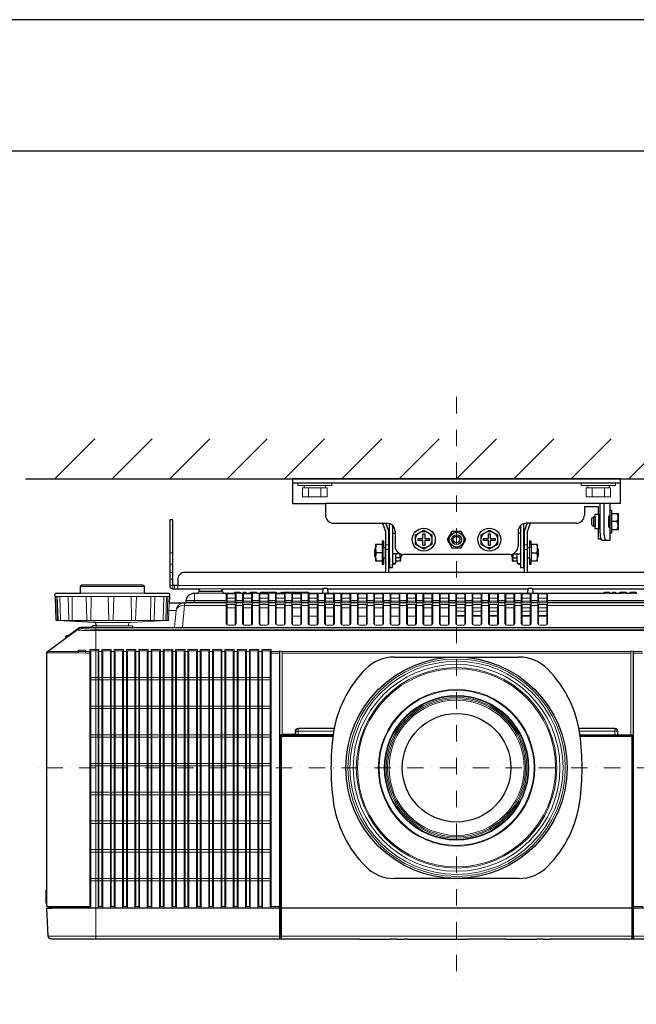
# Model space of a CAD drawing. Extents: x 1000 to 27000, y 2500 to 40000.
# Drawn here: x 6335 to 10097, y 33997 to 40000 of the extents above; entities that cross this region are included whole.
import ezdxf

# ---------------------------------------------------------------- set-up
doc = ezdxf.new("R2010")
doc.units = 0
doc.header["$LTSCALE"] = 400
doc.header["$MEASUREMENT"] = 0
doc.linetypes.add('DASHDOT', pattern=[1, 0.5, -0.25, 0, -0.25])
doc.layers.get('0').update_dxf_attribs({"linetype": 'CONTINUOUS'})
doc.layers.add('SUGATA', color=7, linetype='CONTINUOUS')
doc.layers.add('WAKU', color=4, linetype='CONTINUOUS')
doc.layers.add('THUSIN', color=7, linetype='CONTINUOUS', lineweight=9)

# ---------------------------------------------------------------- blocks, each defined once
blk = doc.blocks.new('LP-WU9100BJ_104S_SET_UL-906')
at = {"layer": 'SUGATA', "color": 1, "linetype": 'Continuous'}
for p, q in [((-2950, -2000), (-2706, -1756)), ((-2600, -2000), (-2356, -1756)), ((-2250, -2000), (-2006, -1756)), ((-1900, -2000), (-1656, -1756)), ((-1550, -2000), (-1306, -1756)), ((-1200, -2000), (-956, -1756)), ((-850, -2000), (-606, -1756)), ((-500, -2000), (-256, -1756)), ((-150, -2000), (94, -1756)), ((200, -2000), (444, -1756)), ((550, -2000), (794, -1756))]:
    blk.add_line(p, q, dxfattribs=at)
at = {"layer": 'SUGATA', "color": 3, "linetype": 'Continuous'}
for p, q in [((-3130, -2000), (2170, -2000)), ((-878.6, -3086), (-121.4, -3086)), ((-121.4, -4436), (-878.6, -4436))]:
    blk.add_line(p, q, dxfattribs=at)
at = {"layer": 'SUGATA', "color": 2}
for p, q in [((500, -2000), (-1500, -2000)), ((-1500, -2000), (-1500, -2150)), ((500, -2150), (500, -2000)), ((-1500, -2150), (-1300, -2150)), ((-1300, -2150), (-1300, -2220)), ((500, -2150), (435, -2150)), ((435, -2150), (435, -2190)), ((365, -2170), (280, -2170)), ((280, -2170), (280, -2220)), ((345, -2230), (345, -2215)), ((345, -2215), (365, -2215)), ((365, -2215), (365, -2170)), ((435, -2190), (445, -2190)), ((445, -2190), (445, -2210)), ((445, -2210), (485, -2210)), ((485, -2210), (485, -2310)), ((-1250, -2270), (-925, -2270)), ((230, -2270), (-75, -2270)), ((325, -2240), (335, -2230)), ((325, -2280), (325, -2240)), ((335, -2290), (325, -2280)), ((335, -2230), (345, -2230)), ((-875, -2320), (-875, -2410)), ((-125, -2320), (-125, -2410)), ((345, -2290), (335, -2290)), ((345, -2305), (345, -2290)), ((365, -2305), (345, -2305)), ((365, -2368), (365, -2305)), ((445, -2330), (435, -2330)), ((435, -2330), (435, -2375)), ((485, -2310), (445, -2310)), ((445, -2310), (445, -2330)), ((381.4, -2368), (365, -2368)), ((435, -2375), (387.4, -2375)), ((-175, -2460), (-825, -2460)), ((-2868.9, -2953.6), (-2880.8, -2955.7))]:
    blk.add_line(p, q, dxfattribs=at)
at = {"layer": 'SUGATA', "color": 3}
for p, q in [((500, -2025), (-1500, -2025)), ((435, -2150), (-1300, -2150)), ((375, -2150), (375, -2325)), ((399, -2150), (399, -2325)), ((365, -2215), (365, -2305)), ((435, -2190), (435, -2330)), ((445, -2210), (445, -2310)), ((-910, -2480), (-910, -2272.3)), ((-90, -2480), (-90, -2272.3)), ((335, -2230), (335, -2290)), ((345, -2230), (345, -2290)), ((425.9, -2255), (425.9, -2265)), ((435, -2230), (427.7, -2230)), ((435, -2225), (429.6, -2225)), ((480.5, -2260), (445, -2260)), ((-890, -2284.3), (-890, -2520)), ((-890, -2330), (-875, -2330)), ((-110, -2330), (-125, -2330)), ((-110, -2284.3), (-110, -2520)), ((435, -2290), (427.7, -2290)), ((435, -2295), (429.6, -2295)), ((-954.5, -2400), (-954.5, -2500)), ((-45.5, -2400), (-45.5, -2500)), ((-994.5, -2475.5), (-994.5, -2424.5)), ((-954.5, -2450), (-990, -2450)), ((-844.2, -2456.2), (-890, -2456.2)), ((-870, -2500), (-870, -2456.2)), ((-844.5, -2480), (-844.5, -2456.2)), ((-155.8, -2456.2), (-110, -2456.2)), ((-155.5, -2480), (-155.5, -2456.2)), ((-130, -2500), (-130, -2456.2)), ((-45.5, -2450), (-10, -2450)), ((-5.5, -2475.5), (-5.5, -2424.5)), ((-880, -2515), (-890, -2515)), ((-844.5, -2480), (-870, -2480)), ((-840, -2475.5), (-844.5, -2480)), ((-160, -2475.5), (-155.5, -2480)), ((-155.5, -2480), (-130, -2480)), ((-120, -2515), (-110, -2515))]:
    blk.add_line(p, q, dxfattribs=at)
at = {"layer": 'SUGATA', "color": 3, "lineweight": 9}
for p, q in [((-1430, -2055), (-1430, -2040)), ((-1300, -2055), (-1300, -2040)), ((300, -2055), (300, -2040)), ((430, -2055), (430, -2040)), ((-1402.5, -2110), (-1402.5, -2055)), ((-1327.5, -2110), (-1327.5, -2055)), ((327.5, -2110), (327.5, -2055)), ((402.5, -2110), (402.5, -2055)), ((-2250, -2450), (-2230, -2450)), ((-944.5, -2420), (-944.5, -2480)), ((-932.5, -2402.2), (-912.5, -2402.2)), ((-932.5, -2429.9), (-912.5, -2429.9)), ((-87.5, -2402.2), (-67.5, -2402.2)), ((-87.5, -2429.9), (-67.5, -2429.9)), ((-55.5, -2480), (-55.5, -2420)), ((-2250, -2520), (-2230, -2520)), ((-2250, -2570), (-2230, -2570)), ((-912.5, -2570), (-932.5, -2570)), ((-67.5, -2570), (-87.5, -2570)), ((-2250, -2610), (-2230, -2610)), ((-2795, -2656), (-2405, -2656)), ((-2795, -2696), (-2405, -2696)), ((-2220, -2650), (-2220, -2670)), ((-2079.3, -2696), (-1920.7, -2696)), ((-2075.7, -2670), (-1924.3, -2670)), ((-1851.9, -2696), (-1821.2, -2696)), ((-1800, -2696), (-1787.8, -2696)), ((-1756.7, -2696), (-1718.9, -2696)), ((-1694.9, -2696), (-1660.9, -2696)), ((-1655.1, -2696), (-1599.4, -2696)), ((-1571.2, -2696), (-1562.8, -2696)), ((-1554.8, -2696), (-1517, -2696)), ((-1513.5, -2696), (-1466, -2696)), ((-1459.6, -2696), (-1403.8, -2696)), ((-1285, -2696), (-1315, -2696)), ((-35, -2696), (-65, -2696)), ((434, -2696), (403.2, -2696)), ((455.1, -2696), (467.3, -2696)), ((536.2, -2696), (498.4, -2696)), ((594.2, -2696), (560.3, -2696)), ((-2949.3, -2716), (-2251.8, -2716)), ((-2939.3, -2716), (-2934.2, -2860.8)), ((-2845.7, -2716), (-2844.2, -2863.9)), ((-2760.2, -2716), (-2755.2, -2860.8)), ((-2729.2, -2716), (-2730.3, -2863.9)), ((-2484.9, -2716), (-2483.6, -2863.9)), ((-2453.3, -2716), (-2458.4, -2863.9)), ((-2365.1, -2716), (-2366.3, -2863.9)), ((-2285.8, -2716), (-2289.3, -2861)), ((-2154.6, -2756), (1154.6, -2756)), ((-1905, -2741.6), (-2148.7, -2741.6)), ((-1900, -2726), (-1850, -2726)), ((-1900, -2744.3), (-1850, -2744.3)), ((-1845, -2741.6), (-1805, -2741.6)), ((-1845, -2751.4), (-1805, -2751.4)), ((-1800, -2726), (-1750, -2726)), ((-1800, -2744.3), (-1750, -2744.3)), ((-1745, -2741.6), (-1705, -2741.6)), ((-1745, -2751.4), (-1705, -2751.4)), ((-1700, -2726), (-1650, -2726)), ((-1700, -2744.3), (-1650, -2744.3)), ((-1645, -2741.6), (-1605, -2741.6)), ((-1645, -2741.6), (-1605, -2741.6)), ((-1645, -2751.4), (-1605, -2751.4)), ((-1645, -2751.4), (-1605, -2751.4)), ((-1600, -2726), (-1550, -2726)), ((-1600, -2744.3), (-1550, -2744.3)), ((-1545, -2741.6), (-1505, -2741.6)), ((-1545, -2751.4), (-1505, -2751.4)), ((-1500, -2726), (-1450, -2726)), ((-1500, -2744.3), (-1450, -2744.3)), ((-1445, -2741.6), (-1405, -2741.6)), ((-1445, -2751.4), (-1405, -2751.4)), ((-1400, -2726), (-1350, -2726)), ((-1400, -2744.3), (-1350, -2744.3)), ((-1345, -2741.6), (-1305, -2741.6)), ((-1345, -2751.4), (-1305, -2751.4)), ((-1300, -2726), (-1250, -2726)), ((-1300, -2744.3), (-1250, -2744.3)), ((-1245, -2741.6), (-1205, -2741.6)), ((-1245, -2751.4), (-1205, -2751.4)), ((-1200, -2726), (-1150, -2726)), ((-1200, -2744.3), (-1150, -2744.3)), ((-1145, -2741.6), (-1105, -2741.6)), ((-1145, -2751.4), (-1105, -2751.4)), ((-1100, -2726), (-1050, -2726)), ((-1100, -2744.3), (-1050, -2744.3)), ((-1045, -2741.6), (-1005, -2741.6)), ((-1045, -2751.4), (-1005, -2751.4)), ((-1000, -2726), (-950, -2726)), ((-1000, -2744.3), (-950, -2744.3)), ((-945, -2741.6), (-905, -2741.6)), ((-945, -2751.4), (-905, -2751.4)), ((-900, -2726), (-850, -2726)), ((-900, -2744.3), (-850, -2744.3)), ((-845, -2741.6), (-805, -2741.6)), ((-845, -2751.4), (-805, -2751.4)), ((-800, -2726), (-750, -2726)), ((-800, -2744.3), (-750, -2744.3)), ((-745, -2741.6), (-705, -2741.6)), ((-745, -2751.4), (-705, -2751.4)), ((-700, -2726), (-650, -2726)), ((-700, -2744.3), (-650, -2744.3)), ((-645, -2741.6), (-605, -2741.6)), ((-645, -2751.4), (-605, -2751.4)), ((-600, -2726), (-550, -2726)), ((-600, -2744.3), (-550, -2744.3)), ((-545, -2741.6), (-505, -2741.6)), ((-545, -2751.4), (-505, -2751.4)), ((-500, -2726), (-450, -2726)), ((-500, -2744.3), (-450, -2744.3)), ((-445, -2741.6), (-405, -2741.6)), ((-445, -2751.4), (-405, -2751.4)), ((-400, -2726), (-350, -2726)), ((-400, -2744.3), (-350, -2744.3)), ((-345, -2741.6), (-305, -2741.6)), ((-345, -2751.4), (-305, -2751.4)), ((-300, -2726), (-250, -2726)), ((-300, -2744.3), (-250, -2744.3)), ((-245, -2741.6), (-205, -2741.6)), ((-245, -2751.4), (-205, -2751.4)), ((-200, -2726), (-150, -2726)), ((-200, -2744.3), (-150, -2744.3)), ((-145, -2741.6), (-105, -2741.6)), ((-145, -2751.4), (-105, -2751.4)), ((-100, -2726), (-50, -2726)), ((-100, -2744.3), (-50, -2744.3)), ((-45, -2741.6), (-5, -2741.6)), ((-45, -2751.4), (-5, -2751.4)), ((0, -2726), (50, -2726)), ((0, -2744.3), (50, -2744.3)), ((55, -2741.6), (1148.7, -2741.6)), ((55, -2751.4), (1149.6, -2751.4)), ((-2254.8, -2801.6), (-2210.9, -2801.6)), ((-1900, -2786), (-1850, -2786)), ((-1845, -2771), (-1805, -2771)), ((-1800, -2786), (-1750, -2786)), ((-1745, -2771), (-1705, -2771)), ((-1700, -2786), (-1650, -2786)), ((-1645, -2771), (-1605, -2771)), ((-1645, -2771), (-1605, -2771)), ((-1600, -2786), (-1550, -2786)), ((-1545, -2771), (-1505, -2771)), ((-1500, -2786), (-1450, -2786)), ((-1445, -2771), (-1405, -2771)), ((-1400, -2786), (-1350, -2786)), ((-1345, -2771), (-1305, -2771)), ((-1300, -2786), (-1250, -2786)), ((-1245, -2771), (-1205, -2771)), ((-1200, -2786), (-1150, -2786)), ((-1145, -2771), (-1105, -2771)), ((-1100, -2786), (-1050, -2786)), ((-1045, -2771), (-1005, -2771)), ((-1000, -2786), (-950, -2786)), ((-945, -2771), (-905, -2771)), ((-900, -2786), (-850, -2786)), ((-845, -2771), (-805, -2771)), ((-800, -2786), (-750, -2786)), ((-745, -2771), (-705, -2771)), ((-700, -2786), (-650, -2786)), ((-645, -2771), (-605, -2771)), ((-600, -2786), (-550, -2786)), ((-545, -2771), (-505, -2771)), ((-500, -2786), (-450, -2786)), ((-500, -2806), (-450, -2806)), ((-445, -2771), (-405, -2771)), ((-400, -2786), (-350, -2786)), ((-400, -2806), (-350, -2806)), ((-345, -2771), (-305, -2771)), ((-300, -2786), (-250, -2786)), ((-300, -2806), (-250, -2806)), ((-245, -2771), (-205, -2771)), ((-200, -2786), (-150, -2786)), ((-145, -2771), (-105, -2771)), ((-100, -2786), (-50, -2786)), ((-100, -2806), (-50, -2806)), ((-45, -2771), (-5, -2771)), ((0, -2786), (50, -2786)), ((0, -2806), (50, -2806)), ((-2914, -2863.9), (-2858.3, -2863.9)), ((-2843.7, -2863.9), (-2751.6, -2863.9)), ((-2500, -2875.4), (-2700, -2875.4)), ((-1500, -2836), (-1450, -2836)), ((-1400, -2836), (-1350, -2836)), ((-1300, -2836), (-1250, -2836)), ((-1100, -2836), (-1050, -2836)), ((-1000, -2836), (-950, -2836)), ((-900, -2836), (-850, -2836)), ((-800, -2836), (-750, -2836)), ((-700, -2836), (-650, -2836)), ((-600, -2836), (-550, -2836)), ((-500, -2833.4), (-450, -2833.4)), ((-500, -2836), (-450, -2836)), ((-400, -2833.4), (-350, -2833.4)), ((-400, -2836), (-350, -2836)), ((-300, -2833.4), (-250, -2833.4)), ((-300, -2836), (-250, -2836)), ((-100, -2833.4), (-50, -2833.4)), ((-100, -2836), (-50, -2836)), ((0, -2833.4), (34.4, -2833.4)), ((0, -2836), (50, -2836)), ((-2995.9, -3053), (-2813.1, -2920.3)), ((-2995.9, -3053), (-2813.1, -2920.3)), ((-2813.1, -2920.3), (-2813.3, -2916)), ((-2783.8, -2910.8), (-2783.3, -2906)), ((-2725, -2906), (-2475, -2906)), ((-2700, -2915.3), (1700, -2915.3)), ((1700, -2924.2), (-2700, -2924.2)), ((-2694.2, -2896), (-2505.8, -2896)), ((-2222.7, -2906), (1222.7, -2906)), ((-2865.6, -2955.2), (-2887.8, -2971.9)), ((-2883, -2957.5), (-2883, -2968.2)), ((-2880.8, -2955.7), (-2880.8, -2966.6)), ((-2868.9, -2953.6), (-2868.9, -2957.6)), ((-2996, -3053), (-2737.3, -3053)), ((564, -3053), (-1564, -3053)), ((-1564, -3061.2), (564, -3061.2)), ((-1564, -3564), (-1253, -3564)), ((-1563.6, -3569.8), (-1564, -3569)), ((-1465.8, -3557.4), (-1252.1, -3557.4)), ((-1252.5, -3560.4), (-1465.8, -3560.4)), ((-1456, -3562.2), (-1456, -3562.5)), ((-1449.9, -3561.8), (-1449.9, -3561)), ((-1369.9, -3561.8), (-1369.9, -3561)), ((-1364, -3562.2), (-1364, -3562.5)), ((252.5, -3560.2), (465.8, -3560.2)), ((253, -3564), (564.1, -3564)), ((563.8, -3569.8), (564.2, -3569)), ((577.1, -3569.6), (574.6, -3572.2)), ((-3000, -4507.3), (-3000, -4587.8)), ((-2992, -4611.1), (-2732, -4611.1)), ((-2967.9, -4616), (1965.8, -4616)), ((-2699.9, -4616), (-2699.9, -4806)), ((-1569, -4615.1), (-1574, -4615.1)), ((-1568.6, -4614.5), (568.8, -4614.5)), ((-1568.6, -4615.5), (568.8, -4615.5)), ((569.2, -4615.1), (574.2, -4615.1)), ((-2991, -4787), (1991.1, -4787)), ((573, -4803.2), (572.8, -4798)), ((-1092.7, -4806), (-902.6, -4806)), ((-863.3, -4806), (-818, -4806)), ((-800.6, -4806), (-432.1, -4806)), ((-201.4, -4806), (-11.2, -4806)), ((28, -4806), (73.3, -4806)), ((577.5, -4803.2), (568.6, -4803.2))]:
    blk.add_line(p, q, dxfattribs=at)
at = {"layer": 'SUGATA', "color": 1, "lineweight": 9}
for p, q in [((-2681.3, -3053), (-2663.7, -3053)), ((-2606.3, -3053), (-2588.7, -3053)), ((-2531.3, -3053), (-2513.7, -3053)), ((-2456.3, -3053), (-2438.7, -3053)), ((-2381.3, -3053), (-2363.7, -3053)), ((-2306.3, -3053), (-2288.7, -3053)), ((-2231.3, -3053), (-2213.7, -3053)), ((-2156.3, -3053), (-2138.7, -3053)), ((-2081.3, -3053), (-2063.7, -3053)), ((-2006.3, -3053), (-1988.7, -3053)), ((-1931.3, -3053), (-1913.7, -3053)), ((-1856.3, -3053), (-1838.7, -3053)), ((-1781.3, -3053), (-1763.7, -3053)), ((-1706.3, -3053), (-1688.7, -3053)), ((-1636.9, -3061.2), (-1577.4, -3061.2)), ((-1631.3, -3053), (-1580.2, -3053)), ((-1577.1, -3054), (-1577.1, -3569.6)), ((577.1, -3061.2), (636.9, -3061.2)), ((580.2, -3053), (631.3, -3053)), ((-2731.9, -3210), (-1636.9, -3210)), ((-1636.9, -3225), (-2731.9, -3225)), ((-2731.9, -3385), (-1636.9, -3385)), ((-1636.9, -3400), (-2731.9, -3400)), ((-2731.9, -3560), (-1636.9, -3560)), ((-1636.9, -3575), (-2731.9, -3575)), ((-2731.9, -3735), (-1636.9, -3735)), ((-1636.9, -3750), (-2731.9, -3750)), ((-2731.9, -3910), (-1636.9, -3910)), ((-1636.9, -3925), (-2731.9, -3925)), ((-1636.9, -4085), (-2731.9, -4085)), ((-1636.9, -4100), (-2731.9, -4100)), ((-2731.9, -4260), (-1636.9, -4260)), ((-2731.9, -4275), (-1636.9, -4275)), ((-1636.9, -4435), (-2731.9, -4435)), ((-2731.9, -4450), (-1636.9, -4450)), ((-2658.1, -4606), (-2686.9, -4606)), ((-2583.1, -4606), (-2611.9, -4606)), ((-2508.1, -4606), (-2536.9, -4606)), ((-2433.1, -4606), (-2461.9, -4606)), ((-2358.1, -4606), (-2386.9, -4606)), ((-2283.1, -4606), (-2311.9, -4606)), ((-2208.1, -4606), (-2236.9, -4606)), ((-2133.1, -4606), (-2161.9, -4606)), ((-2058.1, -4606), (-2086.9, -4606)), ((-1983.1, -4606), (-2011.9, -4606)), ((-1908.1, -4606), (-1936.9, -4606)), ((-1833.1, -4606), (-1861.9, -4606)), ((-1758.1, -4606), (-1786.9, -4606)), ((-1683.1, -4606), (-1711.9, -4606))]:
    blk.add_line(p, q, dxfattribs=at)
at = {"layer": 'SUGATA', "color": 3, "lineweight": 9}
for points in [[(-1469, -2025), (-1469, -2040), (-1261, -2040), (-1261, -2025)], [(469, -2025), (469, -2040), (261, -2040), (261, -2025)], [(-2230, -2670), (-2230, -2650), (-2250, -2650)], [(1200, -2670), (1200, -2650), (-2200, -2650), (-2200, -2670)], [(-2098.9, -2696), (-2098.9, -2741.6), (-2099.8, -2751.4), (-2099.8, -2756)], [(-1900, -2756), (-1900, -2701), (-1850, -2701), (-1850, -2756)], [(-1800, -2756), (-1800, -2701), (-1750, -2701), (-1750, -2756)], [(-1700, -2756), (-1700, -2701), (-1650, -2701), (-1650, -2756)], [(-1600, -2756), (-1600, -2701), (-1550, -2701), (-1550, -2756)], [(-1500, -2756), (-1500, -2701), (-1450, -2701), (-1450, -2756)], [(-1400, -2756), (-1400, -2701), (-1350, -2701), (-1350, -2756)], [(-1300, -2756), (-1300, -2701), (-1250, -2701), (-1250, -2756)], [(-1200, -2756), (-1200, -2701), (-1150, -2701), (-1150, -2756)], [(-1100, -2756), (-1100, -2701), (-1050, -2701), (-1050, -2756)], [(-1000, -2756), (-1000, -2701), (-950, -2701), (-950, -2756)], [(-900, -2756), (-900, -2701), (-850, -2701), (-850, -2756)], [(-800, -2756), (-800, -2701), (-750, -2701), (-750, -2756)], [(-700, -2756), (-700, -2701), (-650, -2701), (-650, -2756)], [(-600, -2756), (-600, -2701), (-550, -2701), (-550, -2756)], [(-500, -2756), (-500, -2701), (-450, -2701), (-450, -2756)], [(-400, -2756), (-400, -2701), (-350, -2701), (-350, -2756)], [(-300, -2756), (-300, -2701), (-250, -2701), (-250, -2756)], [(-200, -2756), (-200, -2701), (-150, -2701), (-150, -2756)], [(-100, -2756), (-100, -2701), (-50, -2701), (-50, -2756)], [(0, -2756), (0, -2701), (50, -2701), (50, -2756)], [(-2919.6, -2716), (-2915.9, -2860.9), (-2915.9, -2861)], [(-2624.7, -2716), (-2621.1, -2860.9), (-2621.1, -2861)], [(-2590.4, -2716), (-2593.8, -2860.9), (-2593.8, -2861)], [(-2265.8, -2861), (-2265.8, -2860.9), (-2260.7, -2716)], [(-2160.2, -2756), (-2160.2, -2771), (-2171.9, -2904.5), (-2171.9, -2906)], [(-1905, -2751.4), (-2149.6, -2751.4)], [(-1905, -2771), (-2160.2, -2771), (-2162.4, -2770.9)], [(-1900, -2889.2), (-1900, -2766), (-1850, -2766), (-1850, -2889.2)], [(-1800, -2889.2), (-1800, -2766), (-1750, -2766), (-1750, -2889.2)], [(-1700, -2889.2), (-1700, -2766), (-1650, -2766), (-1650, -2889.2)], [(-1600, -2889.2), (-1600, -2766), (-1550, -2766), (-1550, -2889.2)], [(-1500, -2889.2), (-1500, -2766), (-1450, -2766), (-1450, -2889.2)], [(-1400, -2889.2), (-1400, -2766), (-1350, -2766), (-1350, -2889.2)], [(-1300, -2889.2), (-1300, -2766), (-1250, -2766), (-1250, -2889.2)], [(-1200, -2889.2), (-1200, -2766), (-1150, -2766), (-1150, -2889.2)], [(-1100, -2889.2), (-1100, -2766), (-1050, -2766), (-1050, -2889.2)], [(-1000, -2889.2), (-1000, -2766), (-950, -2766), (-950, -2889.2)], [(-900, -2889.2), (-900, -2766), (-850, -2766), (-850, -2889.2)], [(-800, -2889.2), (-800, -2766), (-750, -2766), (-750, -2889.2)], [(-700, -2889.2), (-700, -2766), (-650, -2766), (-650, -2889.2)], [(-600, -2889.2), (-600, -2766), (-550, -2766), (-550, -2889.2)], [(-500, -2889.2), (-500, -2766), (-450, -2766), (-450, -2889.2)], [(-400, -2889.2), (-400, -2766), (-350, -2766), (-350, -2889.2)], [(-300, -2889.2), (-300, -2766), (-250, -2766), (-250, -2889.2)], [(-200, -2889.2), (-200, -2766), (-150, -2766), (-150, -2889.2)], [(-100, -2889.2), (-100, -2766), (-50, -2766), (-50, -2889.2)], [(0, -2889.2), (0, -2766), (50, -2766), (50, -2889.2)], [(55, -2771), (1160.2, -2771), (1162.4, -2770.9)], [(-2931.4, -2863.9), (-2618.6, -2863.9), (-2618.6, -2863.9), (-2596.2, -2863.9), (-2596.2, -2863.9), (-2268.6, -2863.9)], [(-1600, -4615.5), (-2700, -4615.5), (-2700, -2906)], [(-3000, -3061.1), (-2809, -3061.1), (-2763.4, -3061.2), (-2737.5, -3061.3)], [(-2807.5, -3053.1), (-2807.5, -3044.1), (-2762.5, -3044.1), (-2762.5, -3053.1)], [(-1567.1, -3559.6), (-1564, -3559.6), (-1564, -3050.4), (-1580.4, -3050.4), (-1580.4, -3050.4), (-1580.4, -3050.4), (-1580.4, -4606)], [(564, -3559.6), (564, -3050.4), (580, -3050.4), (580.4, -3057.1), (580.4, -3061.2), (580.4, -4606)], [(-1483.9, -3537.3), (-1480.9, -3537.3), (-1480.7, -3537.4), (-1249.1, -3537.4)], [(-1465.9, -3519.3), (-1465.9, -3522.3), (-1465.8, -3522.5), (-1465.8, -3560.4)], [(483.9, -3537.3), (480.9, -3537.3), (480.7, -3537.4), (249.1, -3537.4)], [(465.9, -3519.3), (465.9, -3522.3), (465.8, -3522.5), (465.8, -3560.2)], [(-1577.1, -3569.6), (-1574.6, -3572.2), (-1574.6, -4614.3)], [(-1568.6, -3574.8), (-1569, -3574), (-1574, -3574)], [(-1567.1, -3559.6), (-1564.6, -3562.2), (-1456, -3562.2), (-1454.9, -3561), (-1365.1, -3561), (-1364, -3562.2), (-1252.8, -3562.2)], [(-1562.8, -3562.5), (-1564, -3564), (-1564.4, -3564), (-1564.4, -3569)], [(-1483.9, -3559.3), (-1483.9, -3556.3), (-1480.9, -3556.3)], [(564.6, -3562.2), (456, -3562.2), (454.8, -3561), (365.2, -3561), (364, -3562.2), (277.4, -3562.2), (277.1, -3562.5), (252.8, -3562.5)], [(563, -3562.5), (564.1, -3564), (564.6, -3564), (564.6, -3569)], [(564, -3559.6), (567.1, -3559.6), (564.6, -3562.2)], [(569.2, -3574), (569.2, -3574), (574.2, -3574)], [(-2992, -4606), (-2732, -4606), (-2732, -4611.1), (-2732, -4612.6), (-2732.1, -4614.1), (-2990.1, -4614.1)], [(-1577.1, -4614), (-1577.1, -4606), (-1636.3, -4606), (-1636.3, -4614), (-1577.1, -4614), (-1574.6, -4614.3), (-1574, -4614.3)], [(-1600, -4616), (-1600, -4615.5), (-1600.1, -4615), (-1601.1, -4614)], [(-1580.3, -4616), (-1580.1, -4696), (-1579.8, -4775.9), (-1580.4, -4787), (-1580.7, -4796.5), (-1580.3, -4806)], [(-1574, -4614.5), (-1571.5, -4614.5), (-1569, -4614.6), (-1568.6, -4614.9)], [(-1568.3, -4798), (-1572.9, -4798), (-1573.4, -4792.3), (-1573.5, -4787), (-1573.5, -4786.6), (-1573.6, -4761.8), (-1574, -4616), (-1574, -4616)], [(-1568.5, -4786.6), (-1568.8, -4708.8), (-1569, -4616)], [(574.2, -4616), (573.9, -4700.9), (573.8, -4761.8), (573.7, -4786.6), (573.6, -4792.3), (573.1, -4798), (568.4, -4798)], [(574.2, -4614.5), (569.2, -4614.5), (569, -4614.5), (568.8, -4614.5)], [(574.2, -4614.5), (577.1, -4614), (599, -4614), (599, -4613.8), (636.3, -4613.8), (636.3, -4606), (577.1, -4606), (577.1, -4614)], [(577.4, -4616), (577.2, -4696), (577, -4776), (577.3, -4781.5), (577.5, -4787), (577.5, -4787), (577.5, -4787)], [(580.4, -4616), (580.2, -4696), (580, -4775.9), (580.3, -4781.6), (580.5, -4787), (580.8, -4796.5), (580.5, -4806)], [(-1568.5, -4786.6), (-1568.5, -4787), (-1568.5, -4798), (-1568.5, -4802.4), (-1568.4, -4803.2)]]:
    blk.add_lwpolyline(points, dxfattribs=at)
for points in [[(-1440, -2055), (-1290, -2055), (-1290, -2110), (-1440, -2110)], [(440, -2055), (290, -2055), (290, -2110), (440, -2110)]]:
    blk.add_lwpolyline(points, close=True, dxfattribs=at)
at = {"layer": 'SUGATA', "color": 2}
for points in [[(-950.6, -2270), (-951.8, -2270.5), (-933.7, -2320.2, -0.087489), (-932.5, -2327.1), (-932.5, -2570), (-2160, -2570, 0.414214), (-2200, -2610), (-2200, -2650), (-2230, -2650), (-2230, -2250), (-2250, -2250), (-2250, -2650, 0.414214), (-2230, -2670), (-2075.7, -2670), (-2065.7, -2685), (-1934.3, -2685), (-1924.3, -2670), (-1313.6, -2670)], [(-69.3, -2270), (-85.1, -2313.4, 0.087489), (-87.5, -2327.1), (-87.5, -2570), (-912.5, -2570), (-912.5, -2327.1, 0.087489), (-914.9, -2313.4), (-930.7, -2270)], [(1200, -2650), (1200, -2610, 0.414214), (1160, -2570), (-67.5, -2570), (-67.5, -2327.1, -0.087489), (-66.3, -2320.2), (-48.2, -2270.5), (-49.4, -2270)], [(-36.4, -2670), (924.3, -2670), (934.3, -2685), (1065.7, -2685), (1075.7, -2670), (1230, -2670, 0.414214), (1250, -2650), (1250, -2270), (1230, -2270), (1230, -2650), (1200, -2650)], [(-2699.2, -2891.3), (-2700, -2875.4), (-2712.4, -2875.4), (-2931.4, -2863.9), (-2938.8, -2863.4, -0.384043), (-2941.6, -2860.5), (-2946.6, -2716), (-2949.3, -2716), (-2949.6, -2706.3, -0.424476), (-2939.6, -2696), (-2795, -2696), (-2795, -2656, -0.414214), (-2785, -2646), (-2415, -2646, -0.414214), (-2405, -2656), (-2405, -2696), (-2260.4, -2696, -0.424476), (-2250.4, -2706.3), (-2250.7, -2716), (-2251.8, -2716), (-2253.2, -2756)], [(-2253.2, -2756), (-2154.6, -2756, 0.388878), (-2149.6, -2751.4), (-2148.7, -2741.6, -0.388878), (-2098.9, -2696), (-2079.3, -2696, 0.38888), (-2074.4, -2691.4), (-2074.2, -2689.6, -0.38888), (-2069.2, -2685), (-1930.8, -2685, -0.38888), (-1925.8, -2689.6), (-1925.6, -2691.4, 0.38888), (-1920.7, -2696), (-1851.9, -2696)], [(-1851.9, -2696), (-1851.7, -2691), (-1821.4, -2691), (-1821.2, -2696), (-1800, -2696), (-1799.7, -2691), (-1788.3, -2691), (-1787.8, -2696), (-1756.7, -2696), (-1756.3, -2691), (-1719.4, -2691), (-1718.9, -2696), (-1694.9, -2696), (-1694.6, -2691), (-1661.4, -2691), (-1660.9, -2696), (-1655.1, -2696), (-1654.8, -2691), (-1599.7, -2691), (-1599.4, -2696), (-1571.2, -2696), (-1570.9, -2691), (-1563.1, -2691), (-1562.8, -2696), (-1554.8, -2696), (-1554.3, -2691), (-1517.5, -2691), (-1517, -2696), (-1513.5, -2696), (-1513.1, -2691), (-1466.4, -2691), (-1466, -2696), (-1459.6, -2696), (-1459.3, -2691), (-1404.1, -2691), (-1403.8, -2696), (-1315, -2696), (-1313.7, -2670.7, -0.39896), (-1308.7, -2666), (-1291.3, -2666, -0.398959), (-1286.3, -2670.7), (-1285, -2696), (-65, -2696), (-63.7, -2670.7, -0.398959), (-58.7, -2666), (-41.3, -2666, -0.398959), (-36.3, -2670.7), (-35, -2696), (403.2, -2696), (403.5, -2691), (433.7, -2691), (434, -2696), (455.1, -2696), (455.4, -2691), (466.9, -2691), (467.3, -2696), (498.4, -2696), (498.9, -2691), (535.7, -2691), (536.2, -2696), (560.3, -2696), (560.5, -2691), (593.7, -2691), (594.2, -2696), (600, -2696)], [(-2694.2, -2896), (-2721.6, -2896, 0.39896), (-2724.6, -2898.8), (-2725, -2906), (-2783.3, -2906, 0.162278), (-2813.3, -2916), (-2865.6, -2955.2)], [(1971.1, -4806), (73.3, -4806), (73.3, -4807), (28, -4807), (28, -4806), (-11.2, -4806), (-11.2, -4807), (-201.4, -4807), (-201.4, -4806), (-432.1, -4806), (-432.1, -4807), (-800.6, -4807), (-800.6, -4806), (-818, -4806), (-818, -4807), (-863.3, -4807), (-863.3, -4806), (-902.6, -4806), (-902.6, -4807), (-1092.7, -4807), (-1092.7, -4806), (-2971, -4806, -0.398959), (-2991, -4787), (-2999.9, -4616), (-2967.9, -4616), (-2976.1, -4615), (-2989.2, -4614.3, -0.398959), (-2992, -4611.3), (-2992, -4606), (-3000, -4606), (-3000, -4587.8), (-3004, -4587.3), (-3004, -4507.5), (-3000, -4507.3), (-3000, -3061, -0.236068), (-2996, -3053), (-2887.8, -2971.9)]]:
    blk.add_lwpolyline(points, format="xyb", dxfattribs=at)
at = {"layer": 'SUGATA', "color": 1}
for points in [[(-750, -2341.1), (-700, -2312.3), (-650, -2341.1), (-650, -2398.9), (-700, -2427.7), (-750, -2398.9), (-750, -2341.1)], [(-735, -2376), (-735, -2364), (-706, -2364), (-706, -2335), (-694, -2335), (-694, -2364), (-665, -2364), (-665, -2376), (-694, -2376), (-694, -2405), (-706, -2405), (-706, -2376), (-735, -2376)], [(-470.9, -2320), (-529.1, -2320), (-557.5, -2370), (-529.1, -2420), (-470.9, -2420), (-442.5, -2370), (-470.9, -2320)], [(-350, -2341.1), (-300, -2312.3), (-250, -2341.1), (-250, -2398.9), (-300, -2427.7), (-350, -2398.9), (-350, -2341.1)], [(-335, -2376), (-335, -2364), (-306, -2364), (-306, -2335), (-294, -2335), (-294, -2364), (-265, -2364), (-265, -2376), (-294, -2376), (-294, -2405), (-306, -2405), (-306, -2376), (-335, -2376)]]:
    blk.add_lwpolyline(points, dxfattribs=at)
at = {"layer": 'SUGATA', "color": 2}
for points in [[(-932.5, -2420), (-944.5, -2420), (-944.5, -2380), (-954.5, -2380), (-954.5, -2400), (-994.5, -2400), (-994.5, -2424.5), (-1000, -2430), (-1000, -2470), (-994.5, -2475.5), (-994.5, -2500), (-954.5, -2500), (-954.5, -2520), (-944.5, -2520), (-944.5, -2480), (-932.5, -2480)], [(-67.5, -2480), (-55.5, -2480), (-55.5, -2520), (-45.5, -2520), (-45.5, -2500), (-5.5, -2500), (-5.5, -2475.5), (0, -2470), (0, -2430), (-5.5, -2424.5), (-5.5, -2400), (-45.5, -2400), (-45.5, -2380), (-55.5, -2380), (-55.5, -2420), (-67.5, -2420)], [(-912.5, -2480), (-910, -2480), (-910, -2540), (-890, -2540), (-890, -2520), (-880, -2520), (-880, -2515), (-870, -2515), (-870, -2500), (-840, -2500), (-840, -2475.5), (-834.5, -2470), (-834.5, -2459)], [(-165.5, -2459), (-165.5, -2470), (-160, -2475.5), (-160, -2500), (-130, -2500), (-130, -2515), (-120, -2515), (-120, -2520), (-110, -2520), (-110, -2540), (-90, -2540), (-90, -2480), (-87.5, -2480)], [(-1286.4, -2670), (-63.6, -2670)]]:
    blk.add_lwpolyline(points, dxfattribs=at)
at = {"layer": 'SUGATA', "color": 3, "lineweight": 9}
for points in [[(-1905, -2696), (-1905, -2880.5, 0.414214), (-1895, -2890.5), (-1855, -2890.5, 0.414214), (-1845, -2880.5), (-1845, -2696)], [(-1805, -2696), (-1805, -2880.5, 0.414214), (-1795, -2890.5), (-1755, -2890.5, 0.414214), (-1745, -2880.5), (-1745, -2696)], [(-1705, -2696), (-1705, -2880.5, 0.414214), (-1695, -2890.5), (-1655, -2890.5, 0.414214), (-1645, -2880.5), (-1645, -2696)], [(-1605, -2696), (-1605, -2880.5, 0.414214), (-1595, -2890.5), (-1555, -2890.5, 0.414214), (-1545, -2880.5), (-1545, -2696)], [(-1505, -2696), (-1505, -2880.5, 0.414214), (-1495, -2890.5), (-1455, -2890.5, 0.414214), (-1445, -2880.5), (-1445, -2696)], [(-1405, -2696), (-1405, -2880.5, 0.414214), (-1395, -2890.5), (-1355, -2890.5, 0.414214), (-1345, -2880.5), (-1345, -2696)], [(-1305, -2696), (-1305, -2880.5, 0.414214), (-1295, -2890.5), (-1255, -2890.5, 0.414214), (-1245, -2880.5), (-1245, -2696)], [(-1205, -2696), (-1205, -2880.5, 0.414214), (-1195, -2890.5), (-1155, -2890.5, 0.414214), (-1145, -2880.5), (-1145, -2696)], [(-1105, -2696), (-1105, -2880.5, 0.414214), (-1095, -2890.5), (-1055, -2890.5, 0.414214), (-1045, -2880.5), (-1045, -2696)], [(-1005, -2696), (-1005, -2880.5, 0.414214), (-995, -2890.5), (-955, -2890.5, 0.414214), (-945, -2880.5), (-945, -2696)], [(-905, -2696), (-905, -2880.5, 0.414214), (-895, -2890.5), (-855, -2890.5, 0.414214), (-845, -2880.5), (-845, -2696)], [(-805, -2696), (-805, -2880.5, 0.414214), (-795, -2890.5), (-755, -2890.5, 0.414214), (-745, -2880.5), (-745, -2696)], [(-705, -2696), (-705, -2880.5, 0.414214), (-695, -2890.5), (-655, -2890.5, 0.414214), (-645, -2880.5), (-645, -2696)], [(-605, -2696), (-605, -2880.5, 0.414214), (-595, -2890.5), (-555, -2890.5, 0.414214), (-545, -2880.5), (-545, -2696)], [(-505, -2696), (-505, -2880.5, 0.414214), (-495, -2890.5), (-455, -2890.5, 0.414214), (-445, -2880.5), (-445, -2696)], [(-405, -2696), (-405, -2880.5, 0.414214), (-395, -2890.5), (-355, -2890.5, 0.414214), (-345, -2880.5), (-345, -2696)], [(-305, -2696), (-305, -2880.5, 0.414214), (-295, -2890.5), (-255, -2890.5, 0.414214), (-245, -2880.5), (-245, -2696)], [(-205, -2696), (-205, -2880.5, 0.414214), (-195, -2890.5), (-155, -2890.5, 0.414214), (-145, -2880.5), (-145, -2696)], [(-105, -2696), (-105, -2880.5, 0.414214), (-95, -2890.5), (-55, -2890.5, 0.414214), (-45, -2880.5), (-45, -2696)], [(-5, -2696), (-5, -2880.5, 0.414214), (5, -2890.5), (45, -2890.5, 0.414214), (55, -2880.5), (55, -2696)], [(-2920.4, -2863.9), (-2927.5, -2863.4, -0.385567), (-2930.3, -2860.5), (-2935.4, -2716)], [(-2858.4, -2863.9), (-2861.7, -2863.5, -0.368445), (-2864.4, -2860.6), (-2869.4, -2716)], [(-2505.8, -2896), (-2478.4, -2896, -0.398961), (-2475.4, -2898.8), (-2475, -2906), (-2222.7, -2906, 0.388879), (-2219.8, -2903.3), (-2210.9, -2801.6, -0.388879), (-2161.1, -2756), (-2160.2, -2756)], [(-2500.8, -2891.3), (-2500, -2875.4), (-2487.6, -2875.4), (-2268.6, -2863.9), (-2259.7, -2863.4, 0.38732), (-2256.9, -2860.5), (-2253.2, -2756)], [(-2351.2, -2863.9), (-2348.2, -2863.6, 0.374311), (-2345.5, -2860.7), (-2340.5, -2716)], [(-2283.7, -2863.9), (-2277, -2863.4, 0.384259), (-2274.3, -2860.5), (-2269.2, -2716)], [(-1564, -3556.3), (-1483.9, -3556.3), (-1483.9, -3537.3, -0.414214), (-1465.9, -3519.3), (-1245.8, -3519.3)], [(-1564, -3559.3), (-1483.9, -3559.3, 0.414214), (-1480.9, -3556.3), (-1480.9, -3537.3, -0.413801), (-1465.9, -3522.3), (-1246.4, -3522.3)], [(564, -3559.2), (483.9, -3559.2), (483.9, -3537.3, 0.414214), (465.9, -3519.3), (245.8, -3519.3)], [(480.9, -3559.3), (480.9, -3559.3), (480.9, -3537.3, 0.413801), (465.9, -3522.3), (246.4, -3522.3)], [(-1574, -4616), (-1574, -4615.1), (-1574, -4614.5), (-1574, -4614.5), (-1574, -4614.3), (-1574, -3574, -0.366693), (-1562.8, -3562.5), (-1449.9, -3562.5), (-1449.9, -3561.8), (-1369.9, -3561.8), (-1369.9, -3562.5), (-1252.8, -3562.5)], [(-1569, -4616), (-1569, -4614.6), (-1569, -3574, -0.404174), (-1564.2, -3569), (-1564, -3569), (-1253.7, -3569)], [(-1568.5, -4802.4), (-1568.3, -4798), (-1568.2, -4794.7), (-1568.1, -4787), (-1568.4, -4701), (-1568.6, -4616), (-1568.6, -4615.5), (-1568.6, -4614.5), (-1568.6, -3574.8, -0.414213), (-1563.6, -3569.8), (-1253.8, -3569.8)], [(253.7, -3569), (564.2, -3569), (564.3, -3569, -0.40386), (569.2, -3574), (569.2, -4614.5), (569.2, -4615.1), (569.2, -4616), (568.9, -4708.8), (568.7, -4786.7), (568.7, -4798), (568.6, -4802.4)], [(568.6, -4802.4), (568.4, -4798), (568.4, -4794.7), (568.3, -4787), (568.5, -4701.3), (568.8, -4616), (568.8, -3574.8, 0.414214), (563.8, -3569.8), (253.8, -3569.8)], [(277.1, -3562.5), (370.1, -3562.5), (370.1, -3561.8), (450.1, -3561.8), (450.1, -3562.5), (563, -3562.5, -0.356083), (574.2, -3574), (574.2, -4614.5), (574.2, -4615.1), (574.2, -4616)]]:
    blk.add_lwpolyline(points, format="xyb", dxfattribs=at)
at = {"layer": 'SUGATA', "color": 1, "lineweight": 9}
for points in [[(-2681.2, -4606), (-2681.2, -3040.4), (-2681.2, -3040.4), (-2681.2, -3040.4), (-2681.2, -3040.4), (-2737.5, -3040.4), (-2737.5, -3040.4), (-2737.5, -3040.4), (-2737.5, -4606)], [(-2732, -4606), (-2731.9, -4606), (-2731.9, -3061.2), (-2732.3, -3061.2), (-2734.7, -3061.2), (-2737.5, -3061.3)], [(-2731.9, -3061.2), (-2731.9, -3048.6), (-2686.8, -3048.6), (-2686.9, -3049.3), (-2686.9, -4614.5)], [(-2663.8, -4606), (-2663.8, -3040.4), (-2663.8, -3040.4), (-2663.8, -3040.4), (-2663.8, -3040.4), (-2606.2, -3040.4), (-2606.2, -3040.4), (-2606.2, -3040.4), (-2606.2, -3040.4), (-2606.2, -4606)], [(-2658.1, -4614.5), (-2658.1, -3049.3), (-2658.2, -3048.6), (-2611.8, -3048.6), (-2611.9, -3049.3), (-2611.9, -4614.5)], [(-2588.8, -4606), (-2588.8, -3040.4), (-2588.8, -3040.4), (-2588.8, -3040.4), (-2588.8, -3040.4), (-2531.2, -3040.4), (-2531.2, -3040.4), (-2531.2, -3040.4), (-2531.2, -3040.4), (-2531.2, -4606)], [(-2583.1, -4614.5), (-2583.1, -3049.3), (-2583.2, -3048.6), (-2536.8, -3048.6), (-2536.9, -3049.3), (-2536.9, -4614.5)], [(-2513.8, -4606), (-2513.8, -3040.4), (-2513.8, -3040.4), (-2513.8, -3040.4), (-2513.8, -3040.4), (-2456.2, -3040.4), (-2456.2, -3040.4), (-2456.2, -3040.4), (-2456.2, -3040.4), (-2456.2, -4606)], [(-2508.1, -4614.5), (-2508.1, -3049.3), (-2508.2, -3048.6), (-2461.8, -3048.6), (-2461.9, -3049.3), (-2461.9, -4614.5)], [(-2438.8, -4606), (-2438.8, -3040.4), (-2438.8, -3040.4), (-2438.8, -3040.4), (-2438.8, -3040.4), (-2381.2, -3040.4), (-2381.2, -3040.4), (-2381.2, -3040.4), (-2381.2, -3040.4), (-2381.2, -4606)], [(-2433.1, -4614.5), (-2433.1, -3049.3), (-2433.2, -3048.6), (-2386.8, -3048.6), (-2386.9, -3049.3), (-2386.9, -4614.5)], [(-2363.8, -4606), (-2363.8, -3040.4), (-2363.8, -3040.4), (-2363.8, -3040.4), (-2363.8, -3040.4), (-2306.2, -3040.4), (-2306.2, -3040.4), (-2306.2, -3040.4), (-2306.2, -3040.4), (-2306.2, -4606)], [(-2358.1, -4614.5), (-2358.1, -3049.3), (-2358.2, -3048.6), (-2311.8, -3048.6), (-2311.9, -3049.3), (-2311.9, -4614.5)], [(-2288.8, -4606), (-2288.8, -3040.4), (-2288.8, -3040.4), (-2288.8, -3040.4), (-2288.8, -3040.4), (-2231.2, -3040.4), (-2231.2, -3040.4), (-2231.2, -3040.4), (-2231.2, -3040.4), (-2231.2, -4606)], [(-2283.1, -4614.5), (-2283.1, -3049.3), (-2283.2, -3048.6), (-2236.8, -3048.6), (-2236.9, -3049.3), (-2236.9, -4614.5)], [(-2213.8, -4606), (-2213.8, -3040.4), (-2213.8, -3040.4), (-2213.8, -3040.4), (-2213.8, -3040.4), (-2156.2, -3040.4), (-2156.2, -3040.4), (-2156.2, -3040.4), (-2156.2, -3040.4), (-2156.2, -4606)], [(-2208.1, -4614.5), (-2208.1, -3049.3), (-2208.2, -3048.6), (-2161.8, -3048.6), (-2161.9, -3049.3), (-2161.9, -4614.5)], [(-2138.8, -4606), (-2138.8, -3040.4), (-2138.8, -3040.4), (-2138.8, -3040.4), (-2138.8, -3040.4), (-2081.2, -3040.4), (-2081.2, -3040.4), (-2081.2, -3040.4), (-2081.2, -3040.4), (-2081.2, -4606)], [(-2133.1, -4614.5), (-2133.1, -3049.3), (-2133.2, -3048.6), (-2086.8, -3048.6), (-2086.9, -3049.3), (-2086.9, -4614.5)], [(-2063.8, -4606), (-2063.8, -3040.4), (-2063.8, -3040.4), (-2063.8, -3040.4), (-2063.8, -3040.4), (-2006.2, -3040.4), (-2006.2, -3040.4), (-2006.2, -3040.4), (-2006.2, -3040.4), (-2006.2, -4606)], [(-2058.1, -4614.5), (-2058.1, -3049.3), (-2058.2, -3048.6), (-2011.8, -3048.6), (-2011.9, -3049.3), (-2011.9, -4614.5)], [(-1988.8, -4606), (-1988.8, -3040.4), (-1988.8, -3040.4), (-1988.8, -3040.4), (-1988.8, -3040.4), (-1931.2, -3040.4), (-1931.2, -3040.4), (-1931.2, -3040.4), (-1931.2, -3040.4), (-1931.2, -4606)], [(-1983.1, -4614.5), (-1983.1, -3049.3), (-1983.2, -3048.6), (-1936.8, -3048.6), (-1936.9, -3049.3), (-1936.9, -4614.5)], [(-1913.8, -4606), (-1913.8, -3040.4), (-1913.8, -3040.4), (-1913.8, -3040.4), (-1913.8, -3040.4), (-1856.2, -3040.4), (-1856.2, -3040.4), (-1856.2, -3040.4), (-1856.2, -3040.4), (-1856.2, -4606)], [(-1908.1, -4614.5), (-1908.1, -3049.3), (-1908.2, -3048.6), (-1861.8, -3048.6), (-1861.9, -3049.3), (-1861.9, -4614.5)], [(-1838.8, -4606), (-1838.8, -3040.4), (-1838.8, -3040.4), (-1838.8, -3040.4), (-1838.8, -3040.4), (-1781.2, -3040.4), (-1781.2, -3040.4), (-1781.2, -3040.4), (-1781.2, -3040.4), (-1781.2, -4606)], [(-1833.1, -4614.5), (-1833.1, -3049.3), (-1833.2, -3048.6), (-1786.8, -3048.6), (-1786.9, -3049.3), (-1786.9, -4614.5)], [(-1763.8, -4606), (-1763.8, -3040.4), (-1763.8, -3040.4), (-1763.8, -3040.4), (-1763.8, -3040.4), (-1706.2, -3040.4), (-1706.2, -3040.4), (-1706.2, -3040.4), (-1706.2, -3040.4), (-1706.2, -4606)], [(-1758.1, -4614.5), (-1758.1, -3049.3), (-1758.2, -3048.6), (-1711.8, -3048.6), (-1711.9, -3049.3), (-1711.9, -4614.5)], [(-1688.8, -4606), (-1688.8, -3040.4), (-1688.8, -3040.4), (-1688.8, -3040.4), (-1688.8, -3040.4), (-1631.2, -3040.4), (-1631.2, -3040.4), (-1631.2, -3040.4), (-1631.2, -3040.4), (-1631.2, -4606)], [(-1683.1, -4614.5), (-1683.1, -3049.3), (-1683.2, -3048.6), (-1636.8, -3048.6), (-1636.9, -3049.3), (-1636.9, -4614.5)], [(-1577.1, -3054), (-1577.2, -3055.5), (-1577.4, -3058.3), (-1577.4, -3061.2), (-1577.4, -4606)], [(577.1, -3569.6), (577.1, -3569.6), (577.1, -3054)], [(-2732.1, -4614.1), (-2732.5, -4614.5), (-2686.9, -4614.5), (-2686.5, -4614.1), (-2658.5, -4614.1), (-2658.1, -4614.5), (-2611.9, -4614.5), (-2611.5, -4614.1), (-2583.5, -4614.1), (-2583.1, -4614.5), (-2536.9, -4614.5), (-2536.5, -4614.1), (-2508.5, -4614.1), (-2508.1, -4614.5), (-2461.9, -4614.5), (-2461.5, -4614.1), (-2433.5, -4614.1), (-2433.1, -4614.5), (-2386.9, -4614.5), (-2386.5, -4614.1), (-2358.5, -4614.1), (-2358.1, -4614.5), (-2311.9, -4614.5), (-2311.5, -4614.1), (-2283.5, -4614.1), (-2283.1, -4614.5), (-2236.9, -4614.5), (-2236.5, -4614.1), (-2208.5, -4614.1), (-2208.1, -4614.5), (-2161.9, -4614.5), (-2161.5, -4614.1), (-2133.5, -4614.1), (-2133.1, -4614.5), (-2086.9, -4614.5), (-2086.5, -4614.1), (-2058.5, -4614.1), (-2058.1, -4614.5), (-2011.9, -4614.5), (-2011.5, -4614.1), (-1983.5, -4614.1), (-1983.1, -4614.5), (-1936.9, -4614.5), (-1936.5, -4614.1), (-1908.5, -4614.1), (-1908.1, -4614.5), (-1861.9, -4614.5), (-1861.5, -4614.1), (-1833.5, -4614.1), (-1833.1, -4614.5), (-1786.9, -4614.5), (-1786.5, -4614.1), (-1758.5, -4614.1), (-1758.1, -4614.5), (-1711.9, -4614.5), (-1711.5, -4614.1), (-1683.5, -4614.1), (-1683.1, -4614.5), (-1636.9, -4614.5), (-1636.3, -4614)], [(-1833.5, -4614.1), (-1833.6, -4612.6), (-1833.7, -4611.1), (-1833.7, -4606)]]:
    blk.add_lwpolyline(points, dxfattribs=at)
at = {"layer": 'SUGATA', "color": 1}
for centre, radius in [((-700, -2370), 70), ((-700, -2370), 50), ((-500, -2370), 45), ((-500, -2370), 30), ((-300, -2370), 70), ((-300, -2370), 50), ((-500, -2370), 20)]:
    blk.add_circle(centre, radius, dxfattribs=at)
at = {"layer": 'SUGATA', "color": 3}
for radius in [675, 331]:
    blk.add_circle((-500, -3761), radius, dxfattribs=at)
at = {"layer": 'SUGATA', "color": 3, "lineweight": 9}
for radius in [663, 650, 630.5, 611.5, 604, 477.5, 473, 441, 436.9, 428.7, 420.5, 412]:
    blk.add_circle((-500, -3761), radius, dxfattribs=at)
at = {"layer": 'SUGATA', "color": 2}
for centre, radius, start, end in [((-1250, -2220), 50, 180, 270), ((230, -2220), 50, 270, 0), ((-925, -2320), 50, 0, 90), ((-75, -2320), 50, 90, 180), ((391.4, -2365.5), 10.3, 193.97129, 246.89665), ((-825, -2410), 50, 180, 270), ((-175, -2410), 50, 270, 0), ((-2694.2, -2891), 5, 182.99987, 270.00019), ((-2800.8, -2993), 89.5, 156.63836, 166.34247), ((-2880.2, -2958.7), 3, 100.00802, 156.63582), ((-2868.3, -2956.6), 3, 26.51131, 100.00874)]:
    blk.add_arc(centre, radius, start, end, dxfattribs=at)
at = {"layer": 'SUGATA', "color": 3}
for centre, radius, start, end in [((412.8, -2235), 72.2, 339.74384, 20.25616), ((412.8, -2285), 72.2, 339.74384, 20.25616), ((495, -2329), 120.1, 178.09906, 198.96212), ((518, -2329), 119.1, 178.05571, 199.09771), ((-922.3, -2425), 72.2, 159.74384, 200.25616), ((-77.7, -2425), 72.2, 339.74384, 20.25616), ((415.5, -2365.5), 10.3, 193.97129, 246.89665), ((-922.3, -2475), 72.2, 159.74384, 200.25616), ((-77.7, -2475), 72.2, 339.74384, 20.25616), ((-917.5, -2473.9), 77.6, 340.35049, 358.83409), ((-82.5, -2473.9), 77.6, 181.16591, 199.64951)]:
    blk.add_arc(centre, radius, start, end, dxfattribs=at)
at = {"layer": 'SUGATA', "color": 3, "lineweight": 9}
for centre, radius, start, end in [((-2931.2, -2860.9), 3.01, 179.04862, 266.94293), ((-2913.2, -2861.2), 2.75, 174.53491, 252.67332), ((-2751.8, -2860.5), 3.37, 184.86836, 274.12672), ((-2618.3, -2861), 2.87, 179.21139, 263.38024), ((-2596.6, -2861.1), 2.83, 278.27392, 1.8311), ((-2292, -2861.3), 2.77, 290.67264, 6.10379), ((-2268.8, -2860.9), 3.01, 265.69061, 357.94224), ((65.4, -2887.2), 62.2, 104.3635, 119.98615), ((-2783.8, -2960.8), 50, 89.96945, 125.8966), ((-2505.8, -2891), 5, 270, 356.99968), ((-2789.6, -3060.6), 19.5, 156.96038, 181.4982), ((-2731.1, -3060.6), 32.3, 166.39255, 181.0641), ((-1567.1, -3569.6), 9.98, 89.96768, 180.03243), ((-1564.6, -3572.2), 9.98, 89.96754, 180.03243), ((-1563.9, -3574.1), 10.1, 92.67944, 179.79402), ((564.6, -3572.2), 9.98, 359.96777, 90.03232), ((564.3, -3573.6), 9.64, 42.74924, 88.32846), ((567.1, -3569.6), 10, 0.02978, 89.79488), ((473.8, -4794.8), 104.1, 355.41239, 4.29027), ((-1558, -4802.7), 10.5, 182.66348, 198.56847), ((555.9, -4802.1), 12.8, 342.33421, 358.70525), ((576, -4803), 3, 182.95617, 269.96375), ((580.5, -4803), 2.99, 182.87885, 269.99576)]:
    blk.add_arc(centre, radius, start, end, dxfattribs=at)
at = {"layer": 'SUGATA', "color": 1, "lineweight": 9}
for centre, radius, start, end in [((-1580.1, -3055.9), 2.87, 8.18052, 93.0875), ((-1580.4, -3053.7), 3.28, 354.96528, 83.766), ((580.4, -3053.7), 3.28, 96.23341, 185.03297)]:
    blk.add_arc(centre, radius, start, end, dxfattribs=at)
at = {"layer": 'SUGATA', "color": 3, "linetype": 'Continuous'}
for centre, radius, start, end in [((-878.6, -3336), 250, 90, 135.33347), ((-121.4, -3336), 250, 44.66653, 90), ((-558.6, -3652.3), 700, 135.33347, 172.19372), ((-441.4, -3652.3), 700, 7.80628, 44.66653), ((234, -3761), 1500, 172.19372, 187.80628), ((-1234, -3761), 1500, 352.19372, 7.80628), ((-558.6, -3869.7), 700, 187.80628, 224.66653), ((-441.4, -3869.7), 700, 315.33347, 352.19372), ((-878.6, -4186), 250, 224.66653, 270), ((-121.4, -4186), 250, 270, 315.33347)]:
    blk.add_arc(centre, radius, start, end, dxfattribs=at)
at = {"layer": 'SUGATA', "color": 3, "lineweight": 9}
blk.add_ellipse((-2161.1, -2806), major_axis=(-49.8, 4.4), ratio=0.699143, start_param=4.799655, end_param=6.283185, dxfattribs=at)
at = {"layer": 'SUGATA', "color": 3}
for points, knots in [([(429.6, -2225), (429.5, -2225), (429.3, -2225.1), (429.1, -2225.3), (428.8, -2225.7), (428.6, -2226.4), (428.2, -2227.4), (427.9, -2228.6), (427.6, -2230.1), (427.3, -2231.9), (426.9, -2234.6), (426.5, -2238.5), (426.1, -2243.7), (425.9, -2249.2), (425.9, -2253), (425.9, -2255)], [0, 0, 0, 0, 0.011499, 0.019435, 0.029248, 0.054969, 0.089089, 0.131534, 0.182024, 0.240146, 0.305391, 0.454795, 0.624702, 0.808744, 1, 1, 1, 1]), ([(425.9, -2265), (425.9, -2267), (425.9, -2270.8), (426.1, -2276.3), (426.5, -2281.5), (426.9, -2285.4), (427.3, -2288.1), (427.6, -2289.9), (427.9, -2291.4), (428.2, -2292.6), (428.6, -2293.6), (428.8, -2294.3), (429.1, -2294.7), (429.3, -2294.9), (429.5, -2295), (429.6, -2295)], [0, 0, 0, 0, 0.191256, 0.375298, 0.545205, 0.694609, 0.759854, 0.817976, 0.868466, 0.910911, 0.945031, 0.970752, 0.980565, 0.988501, 1, 1, 1, 1])]:
    blk.add_open_spline(points, degree=3, knots=knots, dxfattribs=at)
at = {"layer": 'SUGATA', "color": 3, "lineweight": 9}
for points, knots in [([(-2813.1, -2920.3), (-2812.8, -2920.5), (-2812.1, -2921), (-2808.1, -2921.6), (-2800.3, -2922.3), (-2787.7, -2922.8), (-2772.8, -2923.3), (-2755.8, -2923.7), (-2738.3, -2924), (-2722.8, -2924.2), (-2710.3, -2924.2), (-2703.4, -2924.2), (-2700, -2924.2)], [0, 0, 0, 0, 1.107442, 2.505978, 11.965004, 24.735818, 40.214425, 56.685729, 75.767932, 92.838816, 103.059838, 113.386146, 113.386146, 113.386146, 113.386146]), ([(-2783.8, -2910.8), (-2783.3, -2911.1), (-2782.3, -2911.8), (-2777.1, -2912.7), (-2766.9, -2913.6), (-2753.1, -2914.3), (-2737.3, -2914.9), (-2723.9, -2915.1), (-2710.9, -2915.2), (-2703.8, -2915.3), (-2700, -2915.3)], [0, 0, 0, 0, 1.668805, 3.69457, 15.638079, 32.611962, 45.07984, 62.892741, 72.834522, 84.179218, 84.179218, 84.179218, 84.179218]), ([(-1483.9, -3559.3), (-1483.8, -3559.4), (-1483.7, -3559.6), (-1481.3, -3560.1), (-1478.1, -3560.1), (-1473.7, -3560.3), (-1470.6, -3560.4), (-1467.9, -3560.4), (-1466.4, -3560.4), (-1465.8, -3560.4)], [0, 0, 0, 0, 0.216976, 0.723417, 6.866692, 10.104758, 13.932673, 16.300752, 18.246211, 18.246211, 18.246211, 18.246211]), ([(-1480.9, -3556.4), (-1480.9, -3556.4), (-1480.7, -3556.5), (-1480.5, -3556.6), (-1480.1, -3556.7), (-1479.5, -3556.8), (-1478.5, -3557), (-1477.2, -3557.1), (-1474.8, -3557.2), (-1472, -3557.3), (-1469.3, -3557.4), (-1467.5, -3557.4), (-1466.4, -3557.4), (-1466, -3557.4), (-1465.8, -3557.4)], [0, 0, 0, 0, 0.21698, 0.483415, 0.71766, 1.573758, 2.248587, 3.614103, 5.723068, 9.272871, 12.048095, 13.976754, 14.680398, 15.267542, 15.267542, 15.267542, 15.267542]), ([(480.9, -3559.3), (480.9, -3559.4), (480.8, -3559.4), (480.7, -3559.5), (480.5, -3559.6), (480.2, -3559.7), (479.7, -3559.7), (478.7, -3559.9), (476.6, -3560), (473.7, -3560.1), (470.6, -3560.2), (468.3, -3560.2), (466.7, -3560.2), (466, -3560.2), (465.8, -3560.2)], [0, 0, 0, 0, 0.109009, 0.218052, 0.336358, 0.83704, 1.317454, 1.640323, 3.835126, 7.732098, 10.375712, 13.079609, 14.606159, 15.247936, 15.247936, 15.247936, 15.247936]), ([(483.9, -3559.2), (483.6, -3559.2), (483, -3559.2), (482.2, -3559.2), (481.5, -3559.3), (481.1, -3559.3), (481, -3559.3), (480.9, -3559.3)], [0, 0, 0, 0, 0.930853, 1.719517, 2.507838, 2.839704, 3.004874, 3.004874, 3.004874, 3.004874])]:
    blk.add_open_spline(points, degree=3, knots=knots, dxfattribs=at)
at = {"layer": 'THUSIN', "color": 7, "linetype": 'DASHDOT', "ltscale": 0.5}
for p, q in [((-500, -1500), (-500, -5100)), ((2100, -3761), (-3100, -3761))]:
    blk.add_line(p, q, dxfattribs=at)

msp = doc.modelspace()

# ---------------------------------------------------------------- linework, layer by layer
at = {"layer": 'WAKU'}
msp.add_line((1000, 39200), (27000, 39200), dxfattribs=at)
at = {"layer": 'WAKU', "color": 5}
msp.add_lwpolyline([(1000, 2500), (27000, 2500), (27000, 40000), (1000, 40000)], close=True, dxfattribs=at)

# ---------------------------------------------------------------- block references
msp.add_blockref('LP-WU9100BJ_104S_SET_UL-906', (9500, 39200))

doc.saveas('drawing.dxf')
